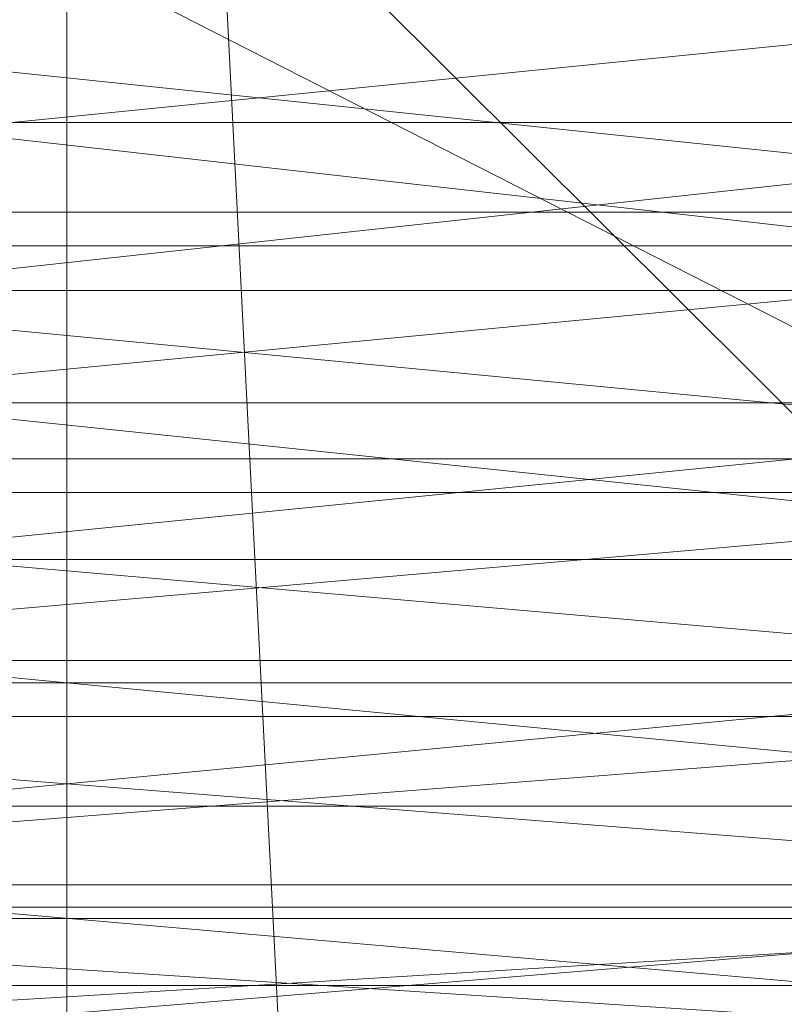
# Model space of a CAD drawing. Units: millimetres. Extents: x 18000 to 21362, y -8466 to -3592.
# Drawn here: x 19663 to 19708, y -4903 to -4845 of the extents above; entities that cross this region are included whole.
import ezdxf

# ---------------------------------------------------------------- set-up
doc = ezdxf.new("R2010")
doc.units = ezdxf.units.MM
doc.layers.add('МАФЫ НАШИ', color=250, linetype='Continuous', lineweight=25)

# ---------------------------------------------------------------- blocks, each defined once
blk = doc.blocks.new('акпетр767к')
at = {"layer": 'МАФЫ НАШИ', "lineweight": 13}
for points in [[(19802.761, -7360.481), (19665.935, -7360.481), (19802.761, -7360.481), (19665.935, -7360.481), (19665.935, -4659.956), (19665.935, -7360.481), (19665.935, -4659.956), (19529.108, -4659.956), (19665.935, -7360.481), (19529.108, -4659.956), (19529.108, -7360.481), (19529.108, -4659.956), (19529.108, -7360.481), (19529.108, -4659.956), (19665.935, -4659.956), (19529.108, -7360.481), (19665.935, -4659.956), (19665.935, -7360.481), (19529.108, -7360.481), (19665.935, -7360.481), (19529.108, -7360.481)], [(19802.761, -4659.956), (19665.935, -4659.956), (19802.761, -4659.956), (19665.935, -4659.956), (19665.935, -7360.481), (19665.935, -4659.956), (19665.935, -7360.481), (19665.935, -4659.956), (19665.935, -7360.481), (19802.761, -4659.956), (19665.935, -7360.481)], [(19802.761, -7360.481), (19802.761, -4659.956), (19802.761, -7360.481), (19802.761, -4659.956), (19802.761, -7360.481), (19665.935, -4659.956), (19802.761, -7360.481)], [(19665.935, -7360.481), (19665.935, -4659.956), (19665.935, -7360.481), (19665.935, -4659.956), (19529.108, -4659.956), (19665.935, -4659.956), (19529.108, -4659.956)], [(19590.647, -4834.099), (19741.222, -4817.078), (19741.222, -4834.099), (19590.647, -4834.099), (19741.222, -4834.099), (19741.222, -4858.322), (19741.222, -4834.099), (19741.222, -4851.12), (19741.222, -4858.322), (19741.222, -4896.948), (19741.222, -4882.545), (19741.222, -4858.322), (19741.222, -4882.545), (19741.222, -4867.487), (19741.222, -4851.12), (19590.647, -4851.12), (19741.222, -4851.12), (19741.222, -4834.099), (19590.647, -4851.12)], [(19590.647, -4826.898), (19741.222, -4843.919), (19741.222, -4826.898), (19590.647, -4826.898), (19741.222, -4826.898), (19741.222, -4809.876), (19741.222, -4793.509), (19741.222, -4809.221), (19741.222, -4793.509), (19741.222, -4777.797), (19741.222, -4809.221), (19741.222, -4826.898), (19741.222, -4843.919), (19741.222, -4809.221), (19741.222, -4843.919), (19590.647, -4843.919), (19741.222, -4843.919), (19741.222, -4860.941), (19590.647, -4843.919)], [(19590.647, -4824.934), (19741.222, -4824.934), (19741.222, -4840.646), (19590.647, -4824.934), (19741.222, -4840.646), (19741.222, -4860.941), (19741.222, -4876.653), (19741.222, -4840.646), (19741.222, -4876.653), (19590.647, -4876.653), (19741.222, -4876.653), (19741.222, -4891.056), (19590.647, -4876.653)], [(19590.647, -4856.358), (19741.222, -4856.358), (19741.222, -4870.761), (19590.647, -4856.358), (19741.222, -4870.761)], [(19783.776, -4901.53), (19548.748, -4901.53), (19783.776, -4781.725), (19548.748, -4901.53), (19783.776, -4901.53), (19548.748, -4901.53), (19783.776, -4901.53)], [(19548.748, -4781.725), (19783.776, -4901.53), (19548.748, -4781.725)], [(19590.647, -4809.221), (19741.222, -4809.221), (19741.222, -4824.934), (19590.647, -4809.221), (19741.222, -4824.934), (19741.222, -4843.919), (19741.222, -4860.941), (19741.222, -4824.934), (19741.222, -4860.941), (19590.647, -4860.941), (19741.222, -4860.941), (19741.222, -4876.653), (19590.647, -4860.941)], [(19590.647, -4840.646), (19741.222, -4840.646), (19741.222, -4856.358), (19590.647, -4840.646), (19741.222, -4856.358), (19741.222, -4876.653), (19741.222, -4891.056), (19741.222, -4856.358), (19741.222, -4891.056), (19741.222, -4870.761), (19741.222, -4891.056), (19590.647, -4891.056), (19741.222, -4891.056), (19741.222, -4904.149), (19590.647, -4891.056)], [(19590.647, -4883.854), (19741.222, -4883.854), (19741.222, -4895.638), (19590.647, -4883.854), (19741.222, -4895.638), (19741.222, -4904.149)], [(19590.647, -4885.818), (19741.222, -4885.818), (19741.222, -4872.725), (19590.647, -4885.818), (19741.222, -4872.725), (19741.222, -4909.386), (19741.222, -4896.948), (19741.222, -4872.725), (19741.222, -4896.948), (19590.647, -4896.948), (19741.222, -4896.948), (19741.222, -4882.545), (19590.647, -4896.948)], [(19590.647, -4882.545), (19741.222, -4867.487), (19741.222, -4882.545), (19590.647, -4882.545), (19741.222, -4882.545)], [(19741.222, -4843.264), (19590.647, -4858.322), (19741.222, -4843.264), (19741.222, -4858.322), (19590.647, -4858.322)], [(19741.222, -4867.487), (19590.647, -4867.487), (19741.222, -4867.487), (19741.222, -4851.12), (19590.647, -4867.487)], [(19590.647, -4870.761), (19741.222, -4870.761), (19741.222, -4883.854), (19590.647, -4870.761), (19741.222, -4883.854), (19741.222, -4891.056), (19741.222, -4904.149), (19741.222, -4883.854), (19741.222, -4904.149)], [(19590.647, -4915.278), (19590.647, -4895.638), (19741.222, -4895.638), (19741.222, -4905.458), (19590.647, -4895.638), (19741.222, -4905.458)], [(19590.647, -4919.206), (19590.647, -4897.602), (19741.222, -4897.602), (19741.222, -4885.818), (19590.647, -4897.602), (19741.222, -4885.818), (19741.222, -4919.206)], [(19741.222, -4909.386), (19741.222, -4896.948), (19590.647, -4909.386), (19590.647, -4872.725), (19590.647, -4909.386), (19590.647, -4896.948), (19590.647, -4872.725), (19741.222, -4872.725), (19741.222, -4858.322), (19590.647, -4872.725), (19741.222, -4858.322)], [(19741.222, -4927.717), (19741.222, -4897.602), (19590.647, -4906.768), (19741.222, -4897.602), (19741.222, -4906.768)]]:
    blk.add_lwpolyline(points, dxfattribs=at)
for points in [[(19665.935, -4659.956), (19529.108, -4659.956), (19665.935, -7360.481)], [(19529.108, -7360.481), (19665.935, -4659.956), (19665.935, -7360.481), (19529.108, -7360.481), (19665.935, -7360.481)], [(19665.935, -7360.481), (19665.935, -4659.956), (19665.935, -7360.481), (19665.935, -4659.956)], [(19665.935, -7360.481), (19802.761, -7360.481), (19665.935, -4659.956)], [(19665.935, -4659.956), (19802.761, -7360.481), (19802.761, -4659.956)], [(19802.761, -4659.956), (19665.935, -7360.481), (19665.935, -4659.956)], [(19580.827, -4910.696), (19580.827, -4741.136), (19751.042, -4910.696)], [(19751.042, -4910.696), (19580.827, -4741.136), (19751.042, -4741.136)], [(19548.748, -4901.53), (19542.202, -4783.035), (19548.748, -4781.725), (19548.748, -4901.53), (19548.748, -4781.725), (19783.776, -4901.53)], [(19783.776, -4781.725), (19548.748, -4901.53), (19783.776, -4901.53), (19783.776, -4781.725), (19783.776, -4901.53), (19789.668, -4783.035)], [(19783.776, -4901.53), (19548.748, -4781.725), (19783.776, -4781.725), (19783.776, -4901.53), (19783.776, -4781.725), (19789.668, -4900.221)], [(19590.647, -4840.646), (19741.222, -4856.358), (19741.222, -4840.646), (19590.647, -4840.646), (19741.222, -4840.646), (19590.647, -4824.934)], [(19590.647, -4843.264), (19741.222, -4827.552), (19741.222, -4843.264), (19590.647, -4843.264), (19741.222, -4843.264), (19590.647, -4858.322)], [(19590.647, -4851.12), (19741.222, -4851.12), (19741.222, -4834.099), (19590.647, -4851.12), (19741.222, -4834.099), (19590.647, -4834.099)], [(19590.647, -4856.358), (19741.222, -4870.761), (19741.222, -4856.358), (19590.647, -4856.358), (19741.222, -4856.358), (19590.647, -4840.646)], [(19590.647, -4858.322), (19741.222, -4843.264), (19741.222, -4858.322), (19590.647, -4858.322), (19741.222, -4858.322), (19590.647, -4872.725)], [(19590.647, -4843.919), (19741.222, -4843.919), (19741.222, -4860.941), (19590.647, -4843.919), (19741.222, -4860.941), (19590.647, -4860.941)], [(19590.647, -4867.487), (19741.222, -4867.487), (19741.222, -4851.12), (19590.647, -4867.487), (19741.222, -4851.12), (19590.647, -4851.12)], [(19590.647, -4870.761), (19741.222, -4883.854), (19741.222, -4870.761), (19590.647, -4870.761), (19741.222, -4870.761), (19590.647, -4856.358)], [(19590.647, -4872.725), (19741.222, -4858.322), (19741.222, -4872.725), (19590.647, -4872.725), (19741.222, -4872.725), (19590.647, -4885.818)], [(19590.647, -4860.941), (19741.222, -4860.941), (19741.222, -4876.653), (19590.647, -4860.941), (19741.222, -4876.653), (19590.647, -4876.653)], [(19590.647, -4882.545), (19741.222, -4882.545), (19741.222, -4867.487), (19590.647, -4882.545), (19741.222, -4867.487), (19590.647, -4867.487)], [(19590.647, -4883.854), (19741.222, -4895.638), (19741.222, -4883.854), (19590.647, -4883.854), (19741.222, -4883.854), (19590.647, -4870.761)], [(19590.647, -4885.818), (19741.222, -4872.725), (19741.222, -4885.818), (19590.647, -4885.818), (19741.222, -4885.818), (19590.647, -4897.602)], [(19590.647, -4876.653), (19741.222, -4876.653), (19741.222, -4891.056), (19590.647, -4876.653), (19741.222, -4891.056), (19590.647, -4891.056)], [(19590.647, -4896.948), (19741.222, -4896.948), (19741.222, -4882.545), (19590.647, -4896.948), (19741.222, -4882.545), (19590.647, -4882.545)], [(19590.647, -4895.638), (19741.222, -4905.458), (19741.222, -4895.638), (19590.647, -4895.638), (19741.222, -4895.638), (19590.647, -4883.854)], [(19590.647, -4897.602), (19741.222, -4885.818), (19741.222, -4897.602), (19590.647, -4897.602), (19741.222, -4897.602), (19590.647, -4906.768)], [(19590.647, -4891.056), (19741.222, -4891.056), (19741.222, -4904.149), (19590.647, -4891.056), (19741.222, -4904.149), (19590.647, -4904.149)], [(19590.647, -4905.458), (19741.222, -4913.314), (19741.222, -4905.458), (19590.647, -4905.458), (19741.222, -4905.458), (19590.647, -4895.638)], [(19590.647, -4909.386), (19741.222, -4909.386), (19741.222, -4896.948), (19590.647, -4909.386), (19741.222, -4896.948), (19590.647, -4896.948)], [(19590.647, -4906.768), (19741.222, -4897.602), (19741.222, -4906.768), (19590.647, -4906.768), (19741.222, -4906.768), (19590.647, -4914.624)], [(19548.748, -4901.53), (19783.776, -4901.53), (19548.748, -4901.53), (19783.776, -4901.53)]]:
    blk.add_lwpolyline(points, close=True, dxfattribs=at)
blk.add_arc((19665.935, -4825.916), 120.129, 44.8896, 315.1104, dxfattribs=at)

msp = doc.modelspace()

# ---------------------------------------------------------------- block references
at = {"layer": 'МАФЫ НАШИ'}
msp.add_blockref('акпетр767к', (0, 0), dxfattribs=at)

doc.saveas('drawing.dxf')
